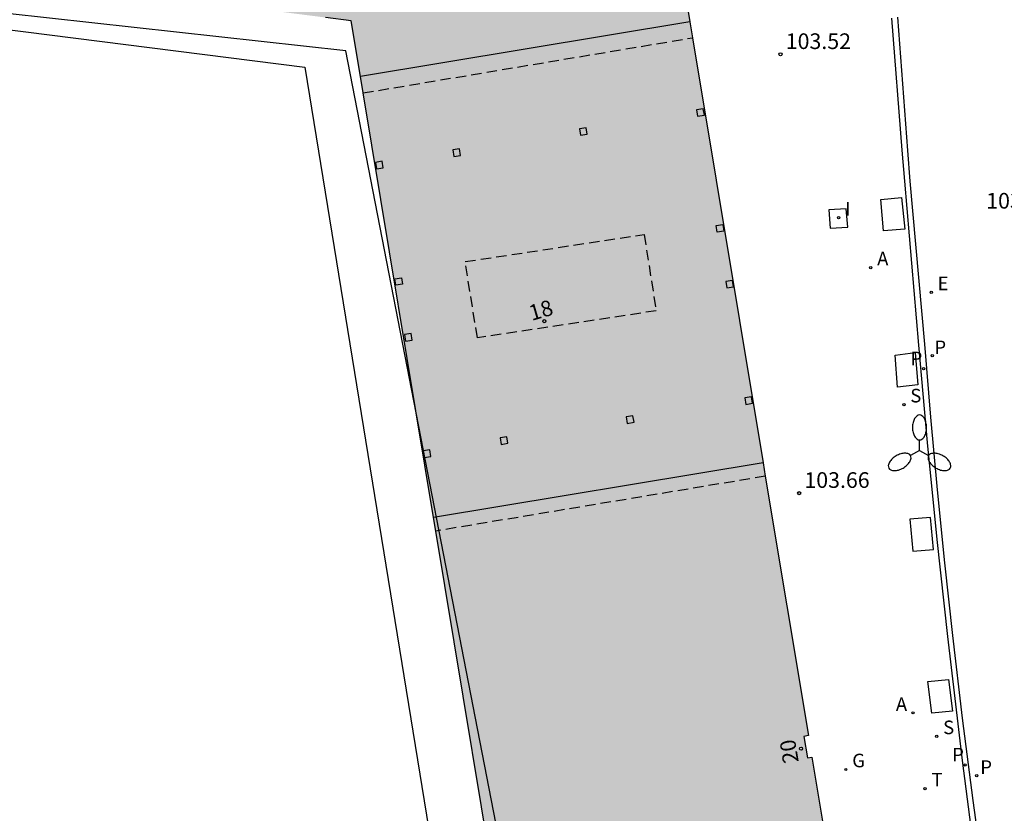
# Model space of a CAD drawing. Units: metres. Extents: x 581691 to 582044, y 4794290 to 4794541.
# Drawn here: x 581762 to 581809, y 4794455 to 4794493 of the extents above; entities that cross this region are included whole.
import ezdxf
from ezdxf.enums import TextEntityAlignment as Align

# ---------------------------------------------------------------- set-up
doc = ezdxf.new("R2010")
doc.units = ezdxf.units.M
doc.linetypes.add('TRAZOS_NORMALES', pattern=[0.75, 0.5, -0.25])
for name, color, linetype in [('020204', 9, 'Continuous'), ('020308', 9, 'Continuous'), ('060108', 9, 'Continuous'), ('060113', 4, 'Continuous'), ('070105', 6, 'Continuous'), ('070114', 9, 'Continuous'), ('080104', 9, 'TRAZOS_NORMALES'), ('080202', 9, 'Continuous'), ('080308', 9, 'Continuous'), ('100101', 9, 'Continuous'), ('130101', 9, 'Continuous'), ('200205', 4, 'Continuous'), ('200305', 4, 'Continuous'), ('210203', 4, 'Continuous'), ('210204', 9, 'Continuous'), ('210205', 4, 'Continuous'), ('210303', 4, 'Continuous'), ('210304', 9, 'Continuous'), ('210305', 4, 'Continuous'), ('220205', 1, 'Continuous'), ('220305', 1, 'Continuous'), ('230204', 9, 'Continuous'), ('230304', 9, 'Continuous'), ('250205', 9, 'Continuous'), ('260203', 9, 'Continuous'), ('260303', 9, 'Continuous'), ('270104', 9, 'Continuous'), ('270204', 9, 'Continuous'), ('270304', 9, 'Continuous'), ('990501', 21, 'Continuous')]:
    doc.layers.add(name, color=color, linetype=linetype)
doc.layers.add('080111', color=7, linetype='Continuous', lineweight=30)
doc.layers.add('080118', color=9, linetype='Continuous', lineweight=30)
doc.styles.add('ARIAL', font='ARIAL.TTF', dxfattribs={"height": 1})
doc.styles.add('ARIALI', font='ARIALI.TTF', dxfattribs={"height": 1})
doc.styles.add('ROMANS', font='romans__.ttf', dxfattribs={"height": 1})
doc.styles.get("Standard").update_dxf_attribs({"font": 'ARIAL.TTF'})

# ---------------------------------------------------------------- blocks, each defined once
blk = doc.blocks.new('BloquePortal')
blk.add_circle((0, 0), 0.075)
at = {"flags": 5}
blk.add_attdef('INDICE', text='', height=0.75, dxfattribs=at).set_placement((0, 0), align=Align.MIDDLE_CENTER)
blk = doc.blocks.new('COTAPU')
blk.add_circle((0, 0), 0.075)
blk = doc.blocks.new('FAROLM')
for q in [(0, 0.5), (0.433, -0.25), (-0.433, -0.25)]:
    blk.add_line((0, 0), q)
for points in [[(0, 0.5, 0.159986), (0.117, 0.538, 0.106322), (0.238, 0.675, 0.071006), (0.309, 0.858, 0.057309), (0.337, 1.099, 0.057309), (0.309, 1.339, 0.071006), (0.238, 1.522, 0.106322), (0.117, 1.659, 0.159986), (0, 1.697, 0.159986), (-0.117, 1.659, 0.106322), (-0.238, 1.522, 0.071006), (-0.309, 1.339, 0.057309), (-0.337, 1.099, 0.057309), (-0.309, 0.858, 0.071006), (-0.238, 0.675, 0.106322), (-0.117, 0.538, 0.159986)], [(-0.433, -0.25, 0.159986), (-0.525, -0.168, 0.106322), (-0.704, -0.131, 0.071006), (-0.898, -0.161, 0.057309), (-1.12, -0.258, 0.057309), (-1.315, -0.402, 0.071006), (-1.437, -0.555, 0.106322), (-1.495, -0.728, 0.159986), (-1.47, -0.849, 0.159986), (-1.378, -0.931, 0.106322), (-1.199, -0.967, 0.071006), (-1.005, -0.937, 0.057309), (-0.783, -0.841, 0.057309), (-0.588, -0.697, 0.071006), (-0.466, -0.544, 0.106322), (-0.408, -0.371, 0.159986)], [(0.433, -0.25, 0.159986), (0.408, -0.371, 0.106322), (0.466, -0.544, 0.071006), (0.588, -0.697, 0.057309), (0.783, -0.841, 0.057309), (1.005, -0.937, 0.071006), (1.199, -0.967, 0.106322), (1.378, -0.931, 0.159986), (1.47, -0.849, 0.159986), (1.495, -0.728, 0.106322), (1.437, -0.555, 0.071006), (1.315, -0.402, 0.057309), (1.12, -0.258, 0.057309), (0.898, -0.161, 0.071006), (0.704, -0.131, 0.106322), (0.525, -0.168, 0.159986)]]:
    blk.add_lwpolyline(points, format="xyb", close=True)
blk = doc.blocks.new('PLUVI3')
blk.add_circle((0, 0), 0.055)
blk = doc.blocks.new('PLUVI2')
blk.add_circle((0, 0), 0.055)
blk = doc.blocks.new('ABAS')
blk.add_circle((0, 0), 0.055)
blk = doc.blocks.new('SANEA')
blk.add_circle((0, 0), 0.055)
blk = doc.blocks.new('REGTRA')
blk.add_circle((0, 0), 0.055)
blk = doc.blocks.new('REGELE')
blk.add_circle((0, 0), 0.055)
blk = doc.blocks.new('REGAS')
blk.add_circle((0, 0), 0.055)
blk = doc.blocks.new('REIND')
blk.add_circle((0, 0), 0.055)

msp = doc.modelspace()

# ---------------------------------------------------------------- hatches: boundary and pattern name
at = {"layer": '990501'}
for points in [[(581778.922, 4794509.376), (581770.63, 4794510.437), (581768.584, 4794494.582), (581776.861, 4794493.525), (581778.091, 4794493.368), (581778.533, 4794490.702), (581794.312, 4794493.315), (581791.922, 4794507.712)], [(581794.438, 4794492.557), (581794.312, 4794493.315), (581778.533, 4794490.702), (581778.664, 4794489.915), (581782.037, 4794469.592), (581797.816, 4794472.205)], [(581799.7, 4794450.183), (581799.522, 4794450.153), (581797.75, 4794449.859), (581794.614, 4794449.35), (581794.584, 4794449.345), (581792.677, 4794449.027), (581789.568, 4794448.501), (581789.515, 4794448.492), (581787.568, 4794448.168), (581785.637, 4794447.847), (581782.144, 4794468.946), (581782.037, 4794469.592), (581797.816, 4794472.205), (581797.921, 4794471.572), (581799.982, 4794459.157), (581799.765, 4794459.121), (581799.936, 4794458.088), (581800.153, 4794458.124), (581801.425, 4794450.473)]]:
    msp.add_hatch(color=256, dxfattribs=at).paths.add_polyline_path(points)

# ---------------------------------------------------------------- linework, layer by layer
at = {"layer": '060108'}
msp.add_polyline3d([(581803.964, 4794493.49, 103.235), (581804.453, 4794487.177, 103.289), (581804.589, 4794485.687, 103.42), (581805.256, 4794477.847, 103.473), (581805.675, 4794473.192, 103.483), (581806.135, 4794468.54, 103.494), (581806.636, 4794463.893, 103.504), (581807.338, 4794457.964, 103.42), (581808.106, 4794452.044, 103.335)], dxfattribs=at)
at = {"layer": '060113'}
msp.add_polyline3d([(581808.419, 4794452.108, 103.213), (581807.874, 4794456.048, 103.271), (581807.367, 4794459.994, 103.328), (581806.898, 4794463.945, 103.386), (581806.518, 4794467.428, 103.379), (581806.168, 4794470.913, 103.373), (581805.849, 4794474.402, 103.366), (581805.559, 4794477.893, 103.359), (581804.863, 4794485.696, 103.309), (581804.748, 4794487.167, 103.292), (581804.27, 4794493.545, 103.236)], dxfattribs=at)
at = {"layer": '070105'}
msp.add_polyline3d([(581746.505, 4794494.874, 96.745), (581775.87, 4794491.144, 98.317), (581782.992, 4794447.409, 97.209)], dxfattribs=at)
at = {"layer": '070114'}
for points in [[(581794.953, 4794489.16, 103.615), (581794.631, 4794489.109, 103.623), (581794.68, 4794488.796, 103.628), (581795.002, 4794488.847, 103.62)], [(581789.343, 4794488.252, 103.779), (581789.021, 4794488.201, 103.787), (581789.07, 4794487.888, 103.792), (581789.392, 4794487.939, 103.784)], [(581783.276, 4794487.24, 103.708), (581782.954, 4794487.189, 103.716), (581783.003, 4794486.876, 103.721), (581783.325, 4794486.927, 103.713)], [(581779.583, 4794486.643, 103.601), (581779.261, 4794486.592, 103.609), (581779.31, 4794486.279, 103.614), (581779.632, 4794486.33, 103.606)], [(581795.892, 4794483.615, 103.633), (581795.942, 4794483.302, 103.638), (581795.62, 4794483.251, 103.646), (581795.57, 4794483.564, 103.641)], [(581780.504, 4794481.073, 103.568), (581780.553, 4794480.76, 103.573), (581780.231, 4794480.709, 103.581), (581780.182, 4794481.022, 103.576)], [(581796.351, 4794480.943, 103.638), (581796.029, 4794480.892, 103.646), (581796.079, 4794480.579, 103.651), (581796.401, 4794480.63, 103.643)], [(581780.963, 4794478.401, 103.573), (581780.641, 4794478.35, 103.581), (581780.69, 4794478.037, 103.586), (581781.012, 4794478.088, 103.578)], [(581797.254, 4794475.373, 103.671), (581796.932, 4794475.322, 103.679), (581796.982, 4794475.009, 103.684), (581797.304, 4794475.06, 103.676)], [(581791.584, 4794474.463, 103.783), (581791.262, 4794474.412, 103.791), (581791.312, 4794474.099, 103.796), (581791.634, 4794474.15, 103.788)], [(581785.547, 4794473.459, 103.717), (581785.225, 4794473.408, 103.725), (581785.275, 4794473.095, 103.73), (581785.597, 4794473.146, 103.722)], [(581781.865, 4794472.832, 103.606), (581781.543, 4794472.781, 103.614), (581781.593, 4794472.467, 103.619), (581781.915, 4794472.518, 103.611)]]:
    msp.add_polyline3d(points, close=True, dxfattribs=at)
at = {"layer": '080104'}
for points in [[(581778.664, 4794489.915, 103.571), (581794.438, 4794492.557, 103.534)], [(581797.921, 4794471.572, 103.511), (581782.144, 4794468.946, 103.572)]]:
    msp.add_polyline3d(points, dxfattribs=at)
msp.add_polyline3d([(581792.117, 4794483.138, 103.739), (581792.697, 4794479.49, 103.732), (581784.134, 4794478.191, 103.685), (581783.554, 4794481.84, 103.692)], close=True, dxfattribs=at)
at = {"layer": '080111'}
for points in [[(581778.922, 4794509.376, 103.558), (581791.922, 4794507.712, 103.551), (581794.312, 4794493.315, 103.535)], [(581778.533, 4794490.702, 103.571), (581778.091, 4794493.368, 103.571), (581776.861, 4794493.525, 103.571)], [(581794.312, 4794493.315, 103.535), (581794.438, 4794492.557, 103.534)], [(581794.438, 4794492.557, 103.534), (581797.816, 4794472.205, 103.512)], [(581778.664, 4794489.915, 103.571), (581778.533, 4794490.702, 103.571)], [(581782.037, 4794469.592, 103.572), (581778.664, 4794489.915, 103.571)], [(581797.816, 4794472.205, 103.512), (581797.921, 4794471.572, 103.511)], [(581797.921, 4794471.572, 103.511), (581799.982, 4794459.157, 103.497), (581799.765, 4794459.121, 103.497), (581799.936, 4794458.088, 103.496), (581800.153, 4794458.124, 103.496), (581801.425, 4794450.473, 103.487)], [(581782.144, 4794468.946, 103.572), (581782.037, 4794469.592, 103.572)], [(581785.637, 4794447.847, 103.572), (581782.144, 4794468.946, 103.572)]]:
    msp.add_polyline3d(points, dxfattribs=at)
at = {"layer": '080118', "flags": 128}
for points, elevation in [([(581794.312, 4794493.315), (581778.533, 4794490.702)], 103.538), ([(581797.816, 4794472.205), (581782.037, 4794469.592)], 103.514)]:
    msp.add_lwpolyline(points, dxfattribs=dict(at, elevation=elevation))
at = {"layer": '100101'}
for points in [[(581804.443, 4794484.903, 103.382), (581804.6, 4794483.395, 103.448), (581803.582, 4794483.319, 103.465), (581803.454, 4794484.819, 103.452)], [(581805.093, 4794477.484, 103.427), (581805.218, 4794475.944, 103.44), (581804.256, 4794475.826, 103.504), (581804.131, 4794477.366, 103.491)], [(581805.827, 4794469.596, 103.502), (581804.838, 4794469.517, 103.521), (581804.982, 4794467.985, 103.527), (581805.971, 4794468.064, 103.508)], [(581806.689, 4794461.848, 103.493), (581806.885, 4794460.333, 103.463), (581805.892, 4794460.226, 103.48), (581805.696, 4794461.741, 103.51)]]:
    msp.add_polyline3d(points, close=True, dxfattribs=at)
at = {"layer": '130101'}
msp.add_polyline3d([(581698.183, 4794483.751, 93.928), (581691.144, 4794473.068, 0), (581736.827, 4794450.928, 0), (581740.909, 4794448.884, 0), (581772.59, 4794432.56, 0), (581786.437, 4794447.676, 0), (581777.84, 4794491.932, 0), (581743.368, 4794495.737, 0), (581699.89, 4794485.054, 0)], close=True, dxfattribs=at)
at = {"layer": '270104'}
msp.add_polyline3d([(581801.796, 4794484.371, 103.485), (581800.962, 4794484.325, 103.503), (581801.033, 4794483.45, 103.505), (581801.867, 4794483.496, 103.487)], close=True, dxfattribs=at)

# ---------------------------------------------------------------- block references
at = {"layer": '020204', "rotation": 359.9987685839998}
for p in [(581798.649, 4794491.766, 103.521), (581799.541, 4794470.762, 103.663)]:
    msp.add_blockref('COTAPU', p, dxfattribs=at)
at = {"layer": '080202'}
for p, rotation in [((581787.338, 4794478.994), 195.0420008197802), ((581799.631, 4794458.529), 277.9546890331328)]:
    msp.add_blockref('BloquePortal', p, dxfattribs=dict(at, rotation=rotation))
at = {"layer": '200205', "rotation": 359.9987685839998}
for p in [(581802.967, 4794481.552, 103.495), (581804.993, 4794460.247, 103.48)]:
    msp.add_blockref('ABAS', p, dxfattribs=at)
at = {"layer": '210203', "rotation": 359.9987685839998}
for p in [(581805.912, 4794477.347, 103.384), (581808.042, 4794457.234, 103.314)]:
    msp.add_blockref('PLUVI2', p, dxfattribs=at)
at = {"layer": '210204', "rotation": 359.9987685839998}
for p in [(581804.554, 4794474.997, 103.503), (581806.127, 4794459.119, 103.48)]:
    msp.add_blockref('SANEA', p, dxfattribs=at)
at = {"layer": '210205', "rotation": 359.9987685839998}
for p in [(581805.499, 4794476.716, 103.338), (581807.488, 4794457.756, 103.29)]:
    msp.add_blockref('PLUVI3', p, dxfattribs=at)
at = {"layer": '220205', "rotation": 359.9987685839998}
msp.add_blockref('REGELE', (581805.862, 4794480.366, 103.382), dxfattribs=at)
at = {"layer": '230204', "rotation": 359.9987685839998}
msp.add_blockref('REGAS', (581801.775, 4794457.534, 103.614), dxfattribs=at)
at = {"layer": '250205', "rotation": 359.9987685839998}
msp.add_blockref('FAROLM', (581805.304, 4794472.805, 103.494), dxfattribs=at)
at = {"layer": '260203', "rotation": 359.9987685839998}
msp.add_blockref('REGTRA', (581805.57, 4794456.615, 103.474), dxfattribs=at)
at = {"layer": '270204', "rotation": 359.9987685839998}
msp.add_blockref('REIND', (581801.429, 4794483.939, 103.5), dxfattribs=at)

# ---------------------------------------------------------------- texts
at = {"layer": '020308', "style": 'ARIAL'}
for s, p in [('103.52', (581798.899, 4794492.016, 103.518)), ('103.29', (581808.496, 4794484.379, 103.287)), ('103.66', (581799.791, 4794471.012, 103.66))]:
    msp.add_text(s, height=0.75, rotation=359.9988, dxfattribs=at).set_placement(p)
at = {"layer": '080308', "style": 'ARIALI'}
for s, rotation, p in [('18', 16.1799, (581786.734, 4794479.001)), ('20', 99.4439, (581799.523, 4794457.9))]:
    msp.add_text(s, height=0.75, rotation=rotation, dxfattribs=at).set_placement(p)
at = {"layer": '200305', "style": 'ROMANS'}
for p in [(581803.274, 4794481.664, 103.492), (581804.171, 4794460.334, 103.477)]:
    msp.add_text('A', height=0.65, rotation=359.9988, dxfattribs=at).set_placement(p)
at = {"layer": '210303', "style": 'ROMANS'}
for p in [(581806.015, 4794477.415, 103.381), (581808.212, 4794457.323, 103.311)]:
    msp.add_text('P', height=0.65, rotation=359.9988, dxfattribs=at).set_placement(p)
at = {"layer": '210304', "style": 'ROMANS'}
for p in [(581804.86, 4794475.103, 103.5), (581806.433, 4794459.225, 103.477)]:
    msp.add_text('S', height=0.65, rotation=359.9988, dxfattribs=at).set_placement(p)
at = {"layer": '210305', "style": 'ROMANS'}
for p in [(581804.875, 4794476.881, 103.335), (581806.865, 4794457.921, 103.287)]:
    msp.add_text('P', height=0.65, rotation=359.9988, dxfattribs=at).set_placement(p)
at = {"layer": '220305', "style": 'ROMANS'}
msp.add_text('E', height=0.65, rotation=359.9988, dxfattribs=at).set_placement((581806.168, 4794480.472, 103.379))
at = {"layer": '230304', "style": 'ROMANS'}
msp.add_text('G', height=0.65, rotation=359.9988, dxfattribs=at).set_placement((581802.081, 4794457.64, 103.611))
at = {"layer": '260303', "style": 'ROMANS'}
msp.add_text('T', height=0.65, rotation=359.9988, dxfattribs=at).set_placement((581805.876, 4794456.721, 103.471))
at = {"layer": '270304', "style": 'ROMANS'}
msp.add_text('I', height=0.65, rotation=359.9988, dxfattribs=at).set_placement((581801.735, 4794484.045, 103.497))

doc.saveas('drawing.dxf')
